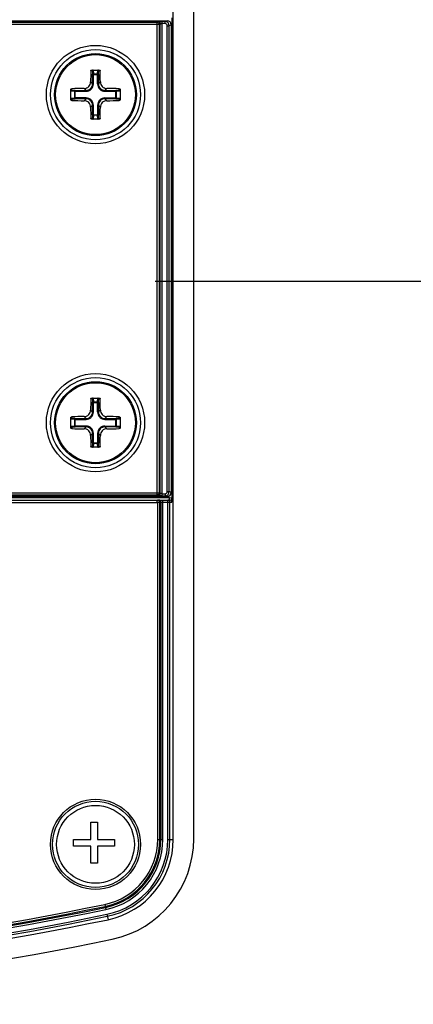
# Paper-space layout '13000493_1' of a CAD drawing. Units: millimetres. Extents: x 0 to 297, y 0 to 210.
# Drawn here: x 41 to 44, y 160 to 169 of the extents above; entities that cross this region are included whole.
import ezdxf

# ---------------------------------------------------------------- set-up
doc = ezdxf.new("R2010")
doc.units = ezdxf.units.MM
doc.header["$LTSCALE"] = 16.335
doc.linetypes.add('CENTER', pattern=[0.6, 0.375, -0.075, 0.075, -0.075])
doc.layers.get('0').update_dxf_attribs({"linetype": 'CONTINUOUS'})
doc.layers.add('DEFAULT_1', color=7, linetype='CENTER')

psp = doc.layouts.new('13000493_1')

# ---------------------------------------------------------------- linework, layer by layer
at = {"color": 7, "linetype": 'CONTINUOUS'}
for p, q in [((42.07308, 161.726182), (42.07308, 174.380529)), ((42.24808, 161.731233), (42.24808, 174.38104)), ((40.463093, 168.712171), (42.020553, 168.712171)), ((42.05558, 168.677256), (42.05558, 164.687085)), ((42.060831, 168.736246), (42.060831, 164.637837)), ((41.375049, 168.292171), (41.44111, 168.292171)), ((41.19808, 168.03868), (41.19808, 168.125662)), ((41.61808, 168.125662), (41.61808, 168.03868)), ((41.44111, 167.872171), (41.375049, 167.872171)), ((41.375049, 165.492171), (41.44111, 165.492171)), ((41.19808, 165.23868), (41.19808, 165.325662)), ((41.61808, 165.325662), (41.61808, 165.23868)), ((41.44111, 165.072171), (41.375049, 165.072171)), ((40.461392, 164.622041), (42.041427, 164.622041)), ((42.020553, 164.652171), (40.46308, 164.652171)), ((41.936603, 164.604541), (41.939795, 164.601041)), ((41.368409, 161.724889), (41.368409, 161.871889)), ((41.368409, 161.871889), (41.424409, 161.871889)), ((41.424409, 161.871889), (41.424409, 161.724889)), ((41.221409, 161.668889), (41.221409, 161.724889)), ((41.221409, 161.724889), (41.368409, 161.724889)), ((41.424409, 161.724889), (41.571409, 161.724889)), ((41.571409, 161.724889), (41.571409, 161.668889)), ((41.368409, 161.668889), (41.221409, 161.668889)), ((41.368409, 161.521889), (41.368409, 161.668889)), ((41.424409, 161.668889), (41.424409, 161.521889)), ((41.571409, 161.668889), (41.424409, 161.668889)), ((41.424409, 161.521889), (41.368409, 161.521889))]:
    psp.add_line(p, q, dxfattribs=at)
at = {"color": 9, "linetype": 'CONTINUOUS'}
for p, q in [((40.66378, 168.700538), (41.934544, 168.700538)), ((40.66378, 168.683049), (41.951977, 168.683049)), ((41.934544, 168.700538), (41.943997, 168.704311)), ((41.934544, 164.663803), (41.934544, 168.700538)), ((41.951977, 168.683049), (41.96143, 168.686822)), ((41.951977, 168.683049), (41.951977, 164.681292)), ((41.96143, 164.677519), (41.96143, 168.686822)), ((41.978864, 164.658914), (41.978864, 168.705427)), ((42.003658, 168.705427), (41.978864, 168.705427)), ((42.003658, 168.687938), (41.978864, 168.687938)), ((42.020553, 168.712171), (42.003658, 168.705427)), ((42.003658, 168.687938), (42.003658, 168.705427)), ((42.021171, 164.693861), (42.021171, 168.67048)), ((42.021171, 168.67048), (42.038605, 168.67048)), ((42.05558, 168.677256), (42.038605, 168.67048)), ((42.038605, 164.693861), (42.038605, 168.67048)), ((41.381449, 168.285171), (41.367905, 168.285171)), ((41.381449, 168.285171), (41.383021, 168.255232)), ((41.383021, 168.173517), (41.383021, 168.255232)), ((41.383021, 168.255232), (41.433139, 168.255232)), ((41.388245, 168.292151), (41.389994, 168.258833)), ((41.389994, 168.173517), (41.389994, 168.258833)), ((41.389994, 168.258833), (41.426165, 168.258833)), ((41.426165, 168.258833), (41.427914, 168.292151)), ((41.426165, 168.173517), (41.426165, 168.258833)), ((41.433139, 168.255232), (41.43471, 168.285171)), ((41.433139, 168.255232), (41.433139, 168.173517)), ((41.43471, 168.285171), (41.448254, 168.285171)), ((41.366465, 168.190072), (41.383021, 168.173517)), ((41.389994, 168.173517), (41.383021, 168.173517)), ((41.426165, 168.173517), (41.433139, 168.173517)), ((41.449694, 168.190072), (41.433139, 168.173517)), ((41.231417, 168.110756), (41.198099, 168.112505)), ((41.20508, 168.119301), (41.20508, 168.132798)), ((41.235018, 168.11773), (41.20508, 168.119301)), ((41.231417, 168.053585), (41.231417, 168.110756)), ((41.231417, 168.110756), (41.327234, 168.110756)), ((41.235018, 168.046612), (41.235018, 168.11773)), ((41.235018, 168.11773), (41.327234, 168.11773)), ((41.310622, 168.134341), (41.327234, 168.11773)), ((41.327234, 168.110756), (41.327234, 168.11773)), ((41.505537, 168.134341), (41.488925, 168.11773)), ((41.488925, 168.110756), (41.488925, 168.11773)), ((41.488925, 168.11773), (41.581141, 168.11773)), ((41.488925, 168.110756), (41.584742, 168.110756)), ((41.61108, 168.119301), (41.581141, 168.11773)), ((41.581141, 168.046612), (41.581141, 168.11773)), ((41.61806, 168.112505), (41.584742, 168.110756)), ((41.584742, 168.110756), (41.584742, 168.053585)), ((41.61108, 168.119301), (41.61108, 168.132798)), ((41.198099, 168.051836), (41.231417, 168.053585)), ((41.20508, 168.04504), (41.235018, 168.046612)), ((41.20508, 168.04504), (41.20508, 168.031543)), ((41.327234, 168.053585), (41.231417, 168.053585)), ((41.327234, 168.046612), (41.235018, 168.046612)), ((41.310622, 168.03), (41.327234, 168.046612)), ((41.327234, 168.053585), (41.327234, 168.046612)), ((41.366465, 167.974269), (41.383021, 167.990825)), ((41.383021, 167.909109), (41.383021, 167.990825)), ((41.389994, 167.990825), (41.383021, 167.990825)), ((41.389994, 167.905508), (41.389994, 167.990825)), ((41.426165, 167.990825), (41.426165, 167.905508)), ((41.426165, 167.990825), (41.433139, 167.990825)), ((41.433139, 167.990825), (41.433139, 167.909109)), ((41.449694, 167.974269), (41.433139, 167.990825)), ((41.488925, 168.053585), (41.488925, 168.046612)), ((41.488925, 168.053585), (41.584742, 168.053585)), ((41.505537, 168.03), (41.488925, 168.046612)), ((41.581141, 168.046612), (41.488925, 168.046612)), ((41.581141, 168.046612), (41.61108, 168.04504)), ((41.584742, 168.053585), (41.61806, 168.051836)), ((41.61108, 168.04504), (41.61108, 168.031543)), ((41.383021, 167.909109), (41.381449, 167.879171)), ((41.383021, 167.909109), (41.433139, 167.909109)), ((41.389994, 167.905508), (41.388245, 167.87219)), ((41.426165, 167.905508), (41.389994, 167.905508)), ((41.427914, 167.87219), (41.426165, 167.905508)), ((41.43471, 167.879171), (41.433139, 167.909109)), ((41.381449, 167.879171), (41.367905, 167.879171)), ((41.43471, 167.879171), (41.448254, 167.879171)), ((41.381449, 165.485171), (41.367905, 165.485171)), ((41.381449, 165.485171), (41.383021, 165.455232)), ((41.388245, 165.492151), (41.389994, 165.458833)), ((41.426165, 165.458833), (41.427914, 165.492151)), ((41.433139, 165.455232), (41.43471, 165.485171)), ((41.43471, 165.485171), (41.448254, 165.485171)), ((41.366465, 165.390072), (41.383021, 165.373517)), ((41.383021, 165.373517), (41.383021, 165.455232)), ((41.383021, 165.455232), (41.433139, 165.455232)), ((41.389994, 165.373517), (41.389994, 165.458833)), ((41.389994, 165.458833), (41.426165, 165.458833)), ((41.426165, 165.373517), (41.426165, 165.458833)), ((41.433139, 165.455232), (41.433139, 165.373517)), ((41.449694, 165.390072), (41.433139, 165.373517)), ((41.231417, 165.310756), (41.198099, 165.312505)), ((41.20508, 165.319301), (41.20508, 165.332798)), ((41.235018, 165.31773), (41.20508, 165.319301)), ((41.231417, 165.253585), (41.231417, 165.310756)), ((41.231417, 165.310756), (41.327234, 165.310756)), ((41.235018, 165.246612), (41.235018, 165.31773)), ((41.235018, 165.31773), (41.327234, 165.31773)), ((41.310622, 165.334341), (41.327234, 165.31773)), ((41.327234, 165.310756), (41.327234, 165.31773)), ((41.389994, 165.373517), (41.383021, 165.373517)), ((41.426165, 165.373517), (41.433139, 165.373517)), ((41.505537, 165.334341), (41.488925, 165.31773)), ((41.488925, 165.310756), (41.488925, 165.31773)), ((41.488925, 165.31773), (41.581141, 165.31773)), ((41.488925, 165.310756), (41.584742, 165.310756)), ((41.61108, 165.319301), (41.581141, 165.31773)), ((41.581141, 165.246612), (41.581141, 165.31773)), ((41.61806, 165.312505), (41.584742, 165.310756)), ((41.584742, 165.310756), (41.584742, 165.253585)), ((41.61108, 165.319301), (41.61108, 165.332798)), ((41.198099, 165.251836), (41.231417, 165.253585)), ((41.20508, 165.24504), (41.235018, 165.246612)), ((41.20508, 165.24504), (41.20508, 165.231543)), ((41.327234, 165.253585), (41.231417, 165.253585)), ((41.327234, 165.246612), (41.235018, 165.246612)), ((41.310622, 165.23), (41.327234, 165.246612)), ((41.327234, 165.253585), (41.327234, 165.246612)), ((41.488925, 165.253585), (41.488925, 165.246612)), ((41.488925, 165.253585), (41.584742, 165.253585)), ((41.505537, 165.23), (41.488925, 165.246612)), ((41.581141, 165.246612), (41.488925, 165.246612)), ((41.581141, 165.246612), (41.61108, 165.24504)), ((41.584742, 165.253585), (41.61806, 165.251836)), ((41.61108, 165.24504), (41.61108, 165.231543)), ((41.366465, 165.174269), (41.383021, 165.190825)), ((41.383021, 165.109109), (41.383021, 165.190825)), ((41.389994, 165.190825), (41.383021, 165.190825)), ((41.389994, 165.105508), (41.389994, 165.190825)), ((41.426165, 165.190825), (41.426165, 165.105508)), ((41.426165, 165.190825), (41.433139, 165.190825)), ((41.433139, 165.190825), (41.433139, 165.109109)), ((41.449694, 165.174269), (41.433139, 165.190825)), ((41.381449, 165.079171), (41.367905, 165.079171)), ((41.383021, 165.109109), (41.381449, 165.079171)), ((41.383021, 165.109109), (41.433139, 165.109109)), ((41.389994, 165.105508), (41.388245, 165.07219)), ((41.426165, 165.105508), (41.389994, 165.105508)), ((41.427914, 165.07219), (41.426165, 165.105508)), ((41.43471, 165.079171), (41.433139, 165.109109)), ((41.43471, 165.079171), (41.448254, 165.079171)), ((40.457838, 164.643041), (42.041427, 164.643041)), ((41.951977, 164.681292), (40.649574, 164.681292)), ((41.934544, 164.663803), (40.649574, 164.663803)), ((41.943997, 164.66003), (41.934544, 164.663803)), ((41.96143, 164.677519), (41.951977, 164.681292)), ((41.978864, 164.676403), (42.003658, 164.676403)), ((41.978864, 164.658914), (42.003658, 164.658914)), ((41.984115, 161.726182), (41.984115, 164.622041)), ((42.003658, 164.676403), (42.003658, 164.658914)), ((42.020553, 164.652171), (42.003658, 164.658914)), ((42.021171, 164.693861), (42.038605, 164.693861)), ((42.026423, 161.726182), (42.026423, 164.622041)), ((42.05558, 164.687085), (42.038605, 164.693861)), ((42.041427, 164.622041), (42.041427, 164.643041)), ((40.440711, 164.601041), (41.939795, 164.601041)), ((41.936603, 164.604541), (42.059154, 164.604541)), ((41.939795, 161.726182), (41.939795, 164.601041)), ((41.957229, 161.726182), (41.957229, 164.604541)), ((41.966682, 164.604541), (41.966682, 161.726182)), ((42.043856, 161.726182), (42.043856, 164.604541)), ((41.939795, 161.726182), (41.984115, 161.726182)), ((42.026423, 161.726182), (42.07308, 161.726182)), ((41.487965, 161.171233), (41.496949, 161.127833)), ((41.505526, 161.086404), (41.514984, 161.040716))]:
    psp.add_line(p, q, dxfattribs=at)
at = {"color": 7, "linetype": 'CONTINUOUS'}
psp.add_lwpolyline([(41.939795, 164.622041), (41.939466, 164.622038), (41.939138, 164.622029), (41.938809, 164.622013), (41.938481, 164.621991), (41.938153, 164.621963), (41.937826, 164.621929), (41.937499, 164.621889), (41.937173, 164.621842), (41.936849, 164.621789)], dxfattribs=at)
at = {"color": 9, "linetype": 'CONTINUOUS'}
for centre, radius in [((41.40808, 168.082171), 0.42), ((41.40808, 168.082171), 0.34125), ((41.40808, 165.282171), 0.42), ((41.40808, 165.282171), 0.34125), ((41.40808, 161.683355), 0.385)]:
    psp.add_circle(centre, radius, dxfattribs=at)
at = {"color": 7, "linetype": 'CONTINUOUS'}
for centre, radius in [((41.40808, 168.082171), 0.385), ((41.40808, 168.082171), 0.35), ((41.40808, 165.282171), 0.385), ((41.40808, 165.282171), 0.35), ((41.40808, 161.683355), 0.3675), ((41.40808, 161.683355), 0.3325)]:
    psp.add_circle(centre, radius, dxfattribs=at)
at = {"color": 9, "linetype": 'CONTINUOUS'}
for centre, radius, start, end in [((42.003604, 168.670427), 0.035, 0.087696, 89.9124303), ((41.939778, 164.604881), 0.01716, 79.7830334, 89.9410688), ((42.003604, 164.693914), 0.035, 270.0875694, 359.9123044), ((41.37308, 161.726182), 0.566716, 281.6961262, 360), ((41.37308, 161.726182), 0.584149, 281.6961262, 360), ((41.37308, 161.726182), 0.593602, 281.6961262, 360), ((41.37308, 161.726182), 0.611036, 281.6961262, 360), ((41.37308, 161.726182), 0.653343, 281.6961262, 360), ((41.37308, 161.726182), 0.670777, 281.6961262, 360), ((36.15808, 186.917041), 26.336036, 258.3038738, 281.6961262), ((36.15808, 186.917041), 26.318602, 258.3038738, 281.6961262), ((36.15808, 186.917041), 26.309149, 258.3038738, 281.6961262), ((36.15808, 186.917041), 26.291716, 258.3038738, 281.6961262), ((36.15808, 186.917041), 26.395777, 258.3038738, 281.6961262), ((36.15808, 186.917041), 26.378343, 258.3038738, 281.6961262)]:
    psp.add_arc(centre, radius, start, end, dxfattribs=at)
at = {"color": 7, "linetype": 'CONTINUOUS'}
for centre, radius, start, end in [((51.383187, 168.085924), 10.017263, 178.8602928, 179.4042922), ((31.52432, 168.087307), 9.925906, 0.5932043, 1.1422106), ((41.403373, 158.180536), 9.954237, 90.5338766, 91.1414383), ((41.411352, 158.082448), 10.052335, 88.8615262, 89.4631589), ((41.404807, 178.081893), 10.052335, 268.8615262, 269.4631589), ((41.412786, 177.983805), 9.954237, 270.5338766, 271.1414383), ((51.291839, 168.077034), 9.925906, 180.5932043, 181.1422106), ((31.432973, 168.078417), 10.017263, 358.8602928, 359.4042922), ((51.383187, 165.285924), 10.017263, 178.8602928, 179.4042922), ((31.52432, 165.287307), 9.925906, 0.5932043, 1.1422106), ((41.403373, 155.380536), 9.954237, 90.5338766, 91.1414383), ((41.411352, 155.282448), 10.052335, 88.8615262, 89.4631589), ((41.404807, 175.281893), 10.052335, 268.8615262, 269.4631589), ((41.412786, 175.183805), 9.954237, 270.5338766, 271.1414383), ((51.291839, 165.277034), 9.925906, 180.5932043, 181.1422106), ((31.432973, 165.278417), 10.017263, 358.8602928, 359.4042922), ((42.041405, 164.603904), 0.018137, 73.1204905, 89.9294415), ((42.041506, 164.604189), 0.017835, 63.6957412, 73.1654539), ((41.731678, 164.637838), 0.329154, 354.7868628, 359.9997581), ((41.44075, 164.663832), 0.62124, 354.5234285, 354.8374063), ((41.37308, 161.726182), 0.7, 281.6961262, 360), ((41.37308, 161.731233), 0.875, 281.7773802, 360), ((36.15808, 186.917041), 26.425, 258.3038738, 281.6961262), ((36.15808, 186.743355), 26.425, 258.2226198, 281.7773802)]:
    psp.add_arc(centre, radius, start, end, dxfattribs=at)
for centre, major_axis, start_param, end_param in [((42.020446, 168.677149), (0.03265, 0.013032), -0.37825173, 1.1895029), ((42.020446, 164.687192), (0.03265, -0.013032), -1.1895029, 0.37825173)]:
    psp.add_ellipse(centre, major_axis=major_axis, ratio=0.99559245, start_param=start_param, end_param=end_param, dxfattribs=at)
at = {"color": 9, "linetype": 'CONTINUOUS'}
for points, knots in [([(41.934544, 168.700538), (41.93899, 168.700525), (41.948245, 168.696767), (41.951964, 168.687505), (41.951977, 168.683049)], [0, 0, 0, 0, 0.49943567, 1, 1, 1, 1]), ([(41.943997, 168.704311), (41.947478, 168.705702), (41.959602, 168.704403), (41.97098, 168.705427), (41.978864, 168.705427)], [0, 0, 0, 0, 0.32227041, 1, 1, 1, 1]), ([(41.96143, 168.686822), (41.961417, 168.691279), (41.957698, 168.700539), (41.948443, 168.7043), (41.943997, 168.704311)], [0, 0, 0, 0, 0.5005702, 1, 1, 1, 1]), ([(41.96143, 168.686822), (41.962894, 168.687992), (41.969454, 168.687139), (41.974906, 168.687938), (41.978864, 168.687938)], [0, 0, 0, 0, 0.32133318, 1, 1, 1, 1]), ([(42.021171, 168.67048), (42.021171, 168.674918), (42.017458, 168.684218), (42.008145, 168.687937), (42.003658, 168.687938)], [0, 0, 0, 0, 0.49722677, 1, 1, 1, 1]), ([(41.383021, 168.255232), (41.383091, 168.25572), (41.384606, 168.258188), (41.387762, 168.258747), (41.389994, 168.258833)], [0, 0, 0, 0, 0.18102798, 1, 1, 1, 1]), ([(41.426165, 168.258833), (41.427024, 168.2588), (41.429548, 168.25849), (41.432877, 168.257042), (41.433139, 168.255232)], [0, 0, 0, 0, 0.31966656, 1, 1, 1, 1]), ([(41.327234, 168.110756), (41.335406, 168.110757), (41.351926, 168.114004), (41.37281, 168.12797), (41.386754, 168.148853), (41.389994, 168.165355), (41.389994, 168.173517)], [0, 0, 0, 0, 0.25022305, 0.50025658, 0.75012972, 1, 1, 1, 1]), ([(41.327234, 168.11773), (41.341482, 168.117717), (41.371211, 168.129556), (41.383034, 168.159283), (41.383021, 168.173517)], [0, 0, 0, 0, 0.50024666, 1, 1, 1, 1]), ([(41.426165, 168.173517), (41.426166, 168.165344), (41.429413, 168.148824), (41.443379, 168.12794), (41.464262, 168.113996), (41.480764, 168.110756), (41.488925, 168.110756)], [0, 0, 0, 0, 0.25022305, 0.50025658, 0.75012972, 1, 1, 1, 1]), ([(41.433139, 168.173517), (41.433126, 168.159268), (41.444965, 168.12954), (41.474691, 168.117716), (41.488925, 168.11773)], [0, 0, 0, 0, 0.50024666, 1, 1, 1, 1]), ([(41.231417, 168.110756), (41.23145, 168.111615), (41.23176, 168.114139), (41.233208, 168.117468), (41.235018, 168.11773)], [0, 0, 0, 0, 0.31966656, 1, 1, 1, 1]), ([(41.581141, 168.11773), (41.581629, 168.117659), (41.584097, 168.116144), (41.584656, 168.112988), (41.584742, 168.110756)], [0, 0, 0, 0, 0.18102798, 1, 1, 1, 1]), ([(41.235018, 168.046612), (41.23453, 168.046682), (41.232062, 168.048197), (41.231503, 168.051353), (41.231417, 168.053585)], [0, 0, 0, 0, 0.18102798, 1, 1, 1, 1]), ([(41.389994, 167.990825), (41.389993, 167.998997), (41.386746, 168.015517), (41.37278, 168.036401), (41.351897, 168.050345), (41.335395, 168.053585), (41.327234, 168.053585)], [0, 0, 0, 0, 0.25022305, 0.50025658, 0.75012972, 1, 1, 1, 1]), ([(41.383021, 167.990825), (41.383033, 168.005073), (41.371194, 168.034802), (41.341468, 168.046625), (41.327234, 168.046612)], [0, 0, 0, 0, 0.50024666, 1, 1, 1, 1]), ([(41.488925, 168.053585), (41.480753, 168.053584), (41.464233, 168.050337), (41.443349, 168.036371), (41.429405, 168.015488), (41.426165, 167.998986), (41.426165, 167.990825)], [0, 0, 0, 0, 0.25022305, 0.50025658, 0.75012972, 1, 1, 1, 1]), ([(41.488925, 168.046612), (41.474677, 168.046624), (41.444948, 168.034785), (41.433125, 168.005059), (41.433139, 167.990825)], [0, 0, 0, 0, 0.50024666, 1, 1, 1, 1]), ([(41.584742, 168.053585), (41.584709, 168.052726), (41.584399, 168.050202), (41.582951, 168.046873), (41.581141, 168.046612)], [0, 0, 0, 0, 0.31966656, 1, 1, 1, 1]), ([(41.389994, 167.905508), (41.389135, 167.905541), (41.386611, 167.905851), (41.383282, 167.907299), (41.383021, 167.909109)], [0, 0, 0, 0, 0.31966656, 1, 1, 1, 1]), ([(41.433139, 167.909109), (41.433068, 167.908621), (41.431553, 167.906153), (41.428397, 167.905594), (41.426165, 167.905508)], [0, 0, 0, 0, 0.18102798, 1, 1, 1, 1]), ([(41.383021, 165.455232), (41.383091, 165.45572), (41.384606, 165.458188), (41.387762, 165.458747), (41.389994, 165.458833)], [0, 0, 0, 0, 0.18102798, 1, 1, 1, 1]), ([(41.426165, 165.458833), (41.427024, 165.4588), (41.429548, 165.45849), (41.432877, 165.457042), (41.433139, 165.455232)], [0, 0, 0, 0, 0.31966656, 1, 1, 1, 1]), ([(41.231417, 165.310756), (41.23145, 165.311615), (41.23176, 165.314139), (41.233208, 165.317468), (41.235018, 165.31773)], [0, 0, 0, 0, 0.31966656, 1, 1, 1, 1]), ([(41.327234, 165.310756), (41.335406, 165.310757), (41.351926, 165.314004), (41.37281, 165.32797), (41.386754, 165.348853), (41.389994, 165.365355), (41.389994, 165.373517)], [0, 0, 0, 0, 0.25022305, 0.50025658, 0.75012972, 1, 1, 1, 1]), ([(41.327234, 165.31773), (41.341482, 165.317717), (41.371211, 165.329556), (41.383034, 165.359283), (41.383021, 165.373517)], [0, 0, 0, 0, 0.50024666, 1, 1, 1, 1]), ([(41.426165, 165.373517), (41.426166, 165.365344), (41.429413, 165.348824), (41.443379, 165.32794), (41.464262, 165.313996), (41.480764, 165.310756), (41.488925, 165.310756)], [0, 0, 0, 0, 0.25022305, 0.50025658, 0.75012972, 1, 1, 1, 1]), ([(41.433139, 165.373517), (41.433126, 165.359268), (41.444965, 165.32954), (41.474691, 165.317716), (41.488925, 165.31773)], [0, 0, 0, 0, 0.50024666, 1, 1, 1, 1]), ([(41.581141, 165.31773), (41.581629, 165.317659), (41.584097, 165.316144), (41.584656, 165.312988), (41.584742, 165.310756)], [0, 0, 0, 0, 0.18102798, 1, 1, 1, 1]), ([(41.235018, 165.246612), (41.23453, 165.246682), (41.232062, 165.248197), (41.231503, 165.251353), (41.231417, 165.253585)], [0, 0, 0, 0, 0.18102798, 1, 1, 1, 1]), ([(41.389994, 165.190825), (41.389993, 165.198997), (41.386746, 165.215517), (41.37278, 165.236401), (41.351897, 165.250345), (41.335395, 165.253585), (41.327234, 165.253585)], [0, 0, 0, 0, 0.25022305, 0.50025658, 0.75012972, 1, 1, 1, 1]), ([(41.383021, 165.190825), (41.383033, 165.205073), (41.371194, 165.234802), (41.341468, 165.246625), (41.327234, 165.246612)], [0, 0, 0, 0, 0.50024666, 1, 1, 1, 1]), ([(41.488925, 165.253585), (41.480753, 165.253584), (41.464233, 165.250337), (41.443349, 165.236371), (41.429405, 165.215488), (41.426165, 165.198986), (41.426165, 165.190825)], [0, 0, 0, 0, 0.25022305, 0.50025658, 0.75012972, 1, 1, 1, 1]), ([(41.488925, 165.246612), (41.474677, 165.246624), (41.444948, 165.234785), (41.433125, 165.205059), (41.433139, 165.190825)], [0, 0, 0, 0, 0.50024666, 1, 1, 1, 1]), ([(41.584742, 165.253585), (41.584709, 165.252726), (41.584399, 165.250202), (41.582951, 165.246873), (41.581141, 165.246612)], [0, 0, 0, 0, 0.31966656, 1, 1, 1, 1]), ([(41.389994, 165.105508), (41.389135, 165.105541), (41.386611, 165.105851), (41.383282, 165.107299), (41.383021, 165.109109)], [0, 0, 0, 0, 0.31966656, 1, 1, 1, 1]), ([(41.433139, 165.109109), (41.433068, 165.108621), (41.431553, 165.106153), (41.428397, 165.105594), (41.426165, 165.105508)], [0, 0, 0, 0, 0.18102798, 1, 1, 1, 1]), ([(41.951977, 164.681292), (41.951964, 164.676836), (41.948245, 164.667574), (41.93899, 164.663817), (41.934544, 164.663803)], [0, 0, 0, 0, 0.50056436, 1, 1, 1, 1]), ([(41.96143, 164.677519), (41.961417, 164.673063), (41.9577, 164.663798), (41.948444, 164.660047), (41.943997, 164.66003)], [0, 0, 0, 0, 0.50054902, 1, 1, 1, 1]), ([(41.978864, 164.658914), (41.970989, 164.658914), (41.95961, 164.659937), (41.947487, 164.658637), (41.943997, 164.66003)], [0, 0, 0, 0, 0.67695737, 1, 1, 1, 1]), ([(41.978864, 164.676403), (41.974927, 164.676403), (41.969473, 164.677201), (41.962911, 164.676337), (41.96143, 164.677519)], [0, 0, 0, 0, 0.67507606, 1, 1, 1, 1]), ([(42.003658, 164.676403), (42.008096, 164.676404), (42.017402, 164.680066), (42.021171, 164.689375), (42.021171, 164.693861)], [0, 0, 0, 0, 0.49732871, 1, 1, 1, 1])]:
    psp.add_open_spline(points, degree=3, knots=knots, dxfattribs=at)
at = {"color": 7, "linetype": 'CONTINUOUS'}
for points, knots in [([(41.367905, 168.285171), (41.367941, 168.286956), (41.369501, 168.290656), (41.373236, 168.292171), (41.375049, 168.292171)], [0, 0, 0, 0, 0.49621938, 1, 1, 1, 1]), ([(41.43471, 168.285171), (41.434628, 168.286831), (41.433173, 168.290321), (41.429713, 168.292016), (41.427914, 168.292151)], [0, 0, 0, 0, 0.4796821, 1, 1, 1, 1]), ([(41.44111, 168.292171), (41.442923, 168.292171), (41.446658, 168.290656), (41.448218, 168.286956), (41.448254, 168.285171)], [0, 0, 0, 0, 0.50379537, 1, 1, 1, 1]), ([(41.310622, 168.134341), (41.324825, 168.134475), (41.35421, 168.146519), (41.366317, 168.175884), (41.366465, 168.190072)], [0, 0, 0, 0, 0.50025003, 1, 1, 1, 1]), ([(41.449694, 168.190072), (41.449842, 168.175884), (41.461949, 168.146519), (41.491334, 168.134475), (41.505537, 168.134341)], [0, 0, 0, 0, 0.49974931, 1, 1, 1, 1]), ([(41.19808, 168.125662), (41.19808, 168.127473), (41.199596, 168.131206), (41.203295, 168.132762), (41.20508, 168.132798)], [0, 0, 0, 0, 0.50369541, 1, 1, 1, 1]), ([(41.20508, 168.119301), (41.203419, 168.119219), (41.199929, 168.117764), (41.198234, 168.114304), (41.198099, 168.112505)], [0, 0, 0, 0, 0.4796821, 1, 1, 1, 1]), ([(41.61108, 168.132798), (41.612864, 168.132762), (41.616563, 168.131206), (41.61808, 168.127473), (41.61808, 168.125662)], [0, 0, 0, 0, 0.49638043, 1, 1, 1, 1]), ([(41.20508, 168.031543), (41.203295, 168.031579), (41.199596, 168.033135), (41.19808, 168.036868), (41.19808, 168.03868)], [0, 0, 0, 0, 0.49638043, 1, 1, 1, 1]), ([(41.366465, 167.974269), (41.366317, 167.988458), (41.35421, 168.017823), (41.324825, 168.029867), (41.310622, 168.03)], [0, 0, 0, 0, 0.49974931, 1, 1, 1, 1]), ([(41.505537, 168.03), (41.491334, 168.029867), (41.461949, 168.017823), (41.449842, 167.988458), (41.449694, 167.974269)], [0, 0, 0, 0, 0.50025003, 1, 1, 1, 1]), ([(41.61108, 168.04504), (41.61274, 168.045122), (41.61623, 168.046577), (41.617925, 168.050037), (41.61806, 168.051836)], [0, 0, 0, 0, 0.4796821, 1, 1, 1, 1]), ([(41.61808, 168.03868), (41.61808, 168.036868), (41.616563, 168.033135), (41.612864, 168.031579), (41.61108, 168.031543)], [0, 0, 0, 0, 0.50369541, 1, 1, 1, 1]), ([(41.375049, 167.872171), (41.373236, 167.872171), (41.369501, 167.873685), (41.367941, 167.877385), (41.367905, 167.879171)], [0, 0, 0, 0, 0.50379537, 1, 1, 1, 1]), ([(41.381449, 167.879171), (41.381531, 167.87751), (41.382986, 167.87402), (41.386446, 167.872325), (41.388245, 167.87219)], [0, 0, 0, 0, 0.4796821, 1, 1, 1, 1]), ([(41.448254, 167.879171), (41.448218, 167.877385), (41.446658, 167.873685), (41.442923, 167.872171), (41.44111, 167.872171)], [0, 0, 0, 0, 0.49621938, 1, 1, 1, 1]), ([(41.367905, 165.485171), (41.367941, 165.486956), (41.369501, 165.490656), (41.373236, 165.492171), (41.375049, 165.492171)], [0, 0, 0, 0, 0.49621938, 1, 1, 1, 1]), ([(41.43471, 165.485171), (41.434628, 165.486831), (41.433173, 165.490321), (41.429713, 165.492016), (41.427914, 165.492151)], [0, 0, 0, 0, 0.4796821, 1, 1, 1, 1]), ([(41.44111, 165.492171), (41.442923, 165.492171), (41.446658, 165.490656), (41.448218, 165.486956), (41.448254, 165.485171)], [0, 0, 0, 0, 0.50379537, 1, 1, 1, 1]), ([(41.310622, 165.334341), (41.324825, 165.334475), (41.35421, 165.346519), (41.366317, 165.375884), (41.366465, 165.390072)], [0, 0, 0, 0, 0.50025003, 1, 1, 1, 1]), ([(41.449694, 165.390072), (41.449842, 165.375884), (41.461949, 165.346519), (41.491334, 165.334475), (41.505537, 165.334341)], [0, 0, 0, 0, 0.49974931, 1, 1, 1, 1]), ([(41.19808, 165.325662), (41.19808, 165.327473), (41.199596, 165.331206), (41.203295, 165.332762), (41.20508, 165.332798)], [0, 0, 0, 0, 0.50369541, 1, 1, 1, 1]), ([(41.20508, 165.319301), (41.203419, 165.319219), (41.199929, 165.317764), (41.198234, 165.314304), (41.198099, 165.312505)], [0, 0, 0, 0, 0.4796821, 1, 1, 1, 1]), ([(41.61108, 165.332798), (41.612864, 165.332762), (41.616563, 165.331206), (41.61808, 165.327473), (41.61808, 165.325662)], [0, 0, 0, 0, 0.49638043, 1, 1, 1, 1]), ([(41.20508, 165.231543), (41.203295, 165.231579), (41.199596, 165.233135), (41.19808, 165.236868), (41.19808, 165.23868)], [0, 0, 0, 0, 0.49638043, 1, 1, 1, 1]), ([(41.366465, 165.174269), (41.366317, 165.188458), (41.35421, 165.217823), (41.324825, 165.229867), (41.310622, 165.23)], [0, 0, 0, 0, 0.49974931, 1, 1, 1, 1]), ([(41.505537, 165.23), (41.491334, 165.229867), (41.461949, 165.217823), (41.449842, 165.188458), (41.449694, 165.174269)], [0, 0, 0, 0, 0.50025003, 1, 1, 1, 1]), ([(41.61108, 165.24504), (41.61274, 165.245122), (41.61623, 165.246577), (41.617925, 165.250037), (41.61806, 165.251836)], [0, 0, 0, 0, 0.4796821, 1, 1, 1, 1]), ([(41.61808, 165.23868), (41.61808, 165.236868), (41.616563, 165.233135), (41.612864, 165.231579), (41.61108, 165.231543)], [0, 0, 0, 0, 0.50369541, 1, 1, 1, 1]), ([(41.375049, 165.072171), (41.373236, 165.072171), (41.369501, 165.073685), (41.367941, 165.077385), (41.367905, 165.079171)], [0, 0, 0, 0, 0.50379537, 1, 1, 1, 1]), ([(41.381449, 165.079171), (41.381531, 165.07751), (41.382986, 165.07402), (41.386446, 165.072325), (41.388245, 165.07219)], [0, 0, 0, 0, 0.4796821, 1, 1, 1, 1]), ([(41.448254, 165.079171), (41.448218, 165.077385), (41.446658, 165.073685), (41.442923, 165.072171), (41.44111, 165.072171)], [0, 0, 0, 0, 0.49621938, 1, 1, 1, 1]), ([(41.936849, 164.621789), (41.932892, 164.621172), (41.932256, 164.611114), (41.935153, 164.606132), (41.936603, 164.604541)], [0, 0, 0, 0, 0.65042731, 1, 1, 1, 1])]:
    psp.add_open_spline(points, degree=3, knots=knots, dxfattribs=at)
for points in [[(41.383694, 168.29008), (41.382402, 168.288827), (41.381537, 168.286968), (41.381449, 168.285171)], [(41.388245, 168.292151), (41.386583, 168.292026), (41.38489, 168.291241), (41.383694, 168.29008)], [(41.615989, 168.117056), (41.614736, 168.118348), (41.612877, 168.119213), (41.61108, 168.119301)], [(41.61806, 168.112505), (41.617935, 168.114167), (41.61715, 168.11586), (41.615989, 168.117056)], [(41.198099, 168.051836), (41.198224, 168.050174), (41.199009, 168.048481), (41.20017, 168.047285)], [(41.20017, 168.047285), (41.201423, 168.045994), (41.203282, 168.045128), (41.20508, 168.04504)], [(41.427914, 167.87219), (41.429576, 167.872315), (41.431269, 167.8731), (41.432465, 167.874261)], [(41.432465, 167.874261), (41.433757, 167.875514), (41.434622, 167.877373), (41.43471, 167.879171)], [(41.383694, 165.49008), (41.382402, 165.488827), (41.381537, 165.486968), (41.381449, 165.485171)], [(41.388245, 165.492151), (41.386583, 165.492026), (41.38489, 165.491241), (41.383694, 165.49008)], [(41.615989, 165.317056), (41.614736, 165.318348), (41.612877, 165.319213), (41.61108, 165.319301)], [(41.61806, 165.312505), (41.617935, 165.314167), (41.61715, 165.31586), (41.615989, 165.317056)], [(41.198099, 165.251836), (41.198224, 165.250174), (41.199009, 165.248481), (41.20017, 165.247285)], [(41.20017, 165.247285), (41.201423, 165.245994), (41.203282, 165.245128), (41.20508, 165.24504)], [(41.427914, 165.07219), (41.429576, 165.072315), (41.431269, 165.0731), (41.432465, 165.074261)], [(41.432465, 165.074261), (41.433757, 165.075514), (41.434622, 165.077373), (41.43471, 165.079171)]]:
    psp.add_open_spline(points, degree=3, dxfattribs=at)
at = {"color": 9, "linetype": 'CONTINUOUS'}
for points in [[(41.957229, 164.604541), (41.957229, 164.612027), (41.95019, 164.620447), (41.942821, 164.621769)], [(41.964346, 164.613291), (41.961457, 164.618339), (41.955065, 164.622041), (41.949249, 164.622041)], [(42.043856, 164.604541), (42.043856, 164.612775), (42.034657, 164.622041), (42.026423, 164.622041)], [(42.041427, 164.643041), (42.047459, 164.643041), (42.055395, 164.641745), (42.05828, 164.636448)], [(42.049409, 164.620177), (42.054913, 164.617453), (42.059154, 164.610683), (42.059154, 164.604541)], [(41.966682, 164.604541), (41.966682, 164.60756), (41.965846, 164.610671), (41.964346, 164.613291)]]:
    psp.add_open_spline(points, degree=3, dxfattribs=at)
at = {"layer": 'DEFAULT_1', "color": 2, "linetype": 'CENTER'}
psp.add_line((253.86381, 166.486755), (8.052331, 166.486755), dxfattribs=at)

doc.saveas('drawing.dxf')
